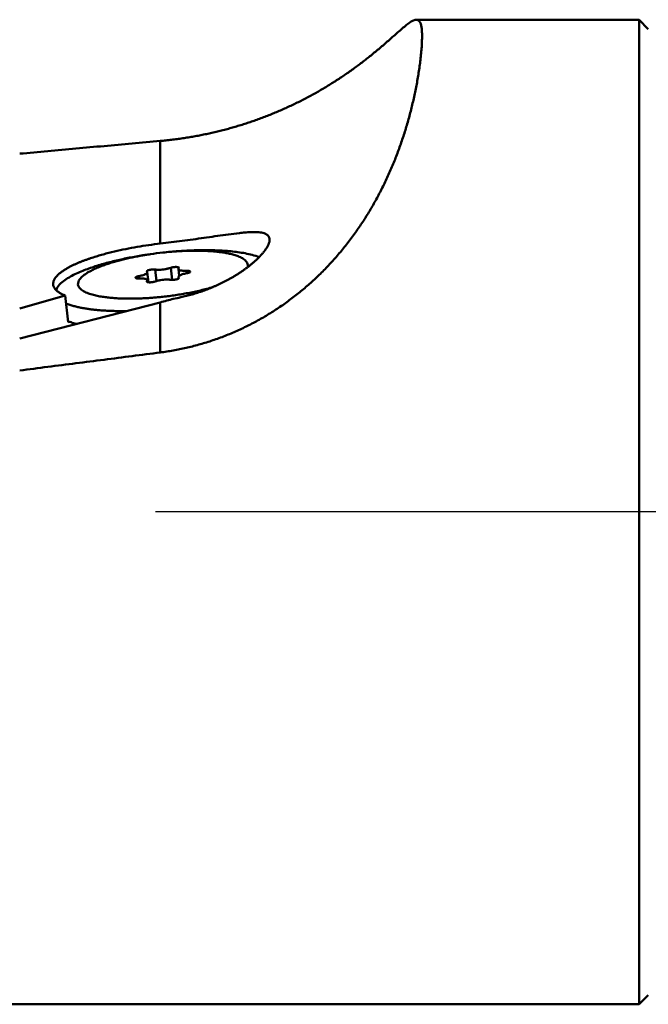
# Model space of a CAD drawing. Units: millimetres. Extents: x -190 to 342, y -139 to 77.
# Drawn here: x -31 to -10, y -139 to -108 of the extents above; entities that cross this region are included whole.
import ezdxf

# ---------------------------------------------------------------- set-up
doc = ezdxf.new("R2010")
doc.units = ezdxf.units.MM
doc.linetypes.add('CENTER', pattern=[50.8, 31.75, -6.35, 6.35, -6.35])
for name, color, linetype, lineweight in [('1', 4, 'Continuous', 50), ('2', 7, 'Continuous', 25), ('4', 2, 'CENTER', 25)]:
    doc.layers.add(name, color=color, linetype=linetype, lineweight=lineweight)
doc.styles.add('simplex', font='txt.shx', dxfattribs={"height": 3.5})
doc.dimstyles.new('コピー - ISO-25', dxfattribs={"dimscale": 0, "dimtxt": 3.5, "dimasz": 3.5, "dimexe": 4, "dimexo": 0, "dimgap": 2.3, "dimtad": 1, "dimdsep": 46, "dimtxsty": 'simplex', "dimcen": 0.09, "dimclrd": 256, "dimclre": 256, "dimclrt": 256, "dimadec": 0, "dimazin": 0, "dimtfac": 1, "dimtofl": 0, "dimtmove": 0, "dimatfit": 3, "dimfxl": 1, "dimtolj": 1, "dimlwd": -1, "dimlwe": -1, "dimarcsym": 0})

# ---------------------------------------------------------------- blocks, each defined once
blk = doc.blocks.new('*D63')
at = {"layer": '2'}
for p, q in [((-48.807, -123.526), (-71.293, -123.526)), ((-50.178, -123.562), (-71.285, -124.115))]:
    blk.add_line(p, q, dxfattribs=at)
for start, end in [(158.2716, 169.1358), (192.3642, 203.2284)]:
    blk.add_arc((-48.807, -123.526), 18.486, start, end, dxfattribs=at)
for points in [[(-66.381, -120.097), (-67.542, -119.986), (-67.293, -123.526)], [(-67.443, -127.555), (-66.285, -127.414), (-67.286, -124.01)]]:
    blk.add_solid(points, dxfattribs=at)
at = {"layer": 'DEFPOINTS', "color": 0}
for p in [(-44.082, -123.402), (-50.178, -123.562), (-6.3, -123.526), (40.975, -123.526), (-67.29, -123.849)]:
    blk.add_point(p, dxfattribs=at)
at = {"layer": '2', "insert": (-70.123, -116.212), "char_height": 3.5, "attachment_point": 5, "rotation": 71.0633, "style": 'simplex'}
blk.add_mtext('\\A1;1.5°', dxfattribs=at)

msp = doc.modelspace()

# ---------------------------------------------------------------- linework, layer by layer
at = {"layer": '1'}
for p, q in [((-17.7833, -107.6573), (-10.6063, -107.6573)), ((-10.6063, -107.6573), (-10.3063, -107.9573)), ((-10.6063, -107.6573), (-10.6063, -139.3946)), ((-26.0407, -111.5663), (-26.0407, -114.8747)), ((-26.4192, -116.1216), (-26.4569, -115.799)), ((-26.208, -115.7108), (-26.1646, -116.0815)), ((-25.7028, -115.6556), (-25.6574, -116.0441)), ((-25.4284, -115.9127), (-25.4539, -115.6951)), ((-25.1887, -115.7528), (-25.1797, -115.8303)), ((-26.7221, -115.9202), (-26.713, -115.9978)), ((-26.4695, -116.0852), (-26.4667, -116.1088)), ((-26.45, -116.1159), (-26.4569, -116.0565)), ((-25.4483, -116.0004), (-25.4539, -115.9526)), ((-25.4413, -115.9729), (-25.4391, -115.9918)), ((-30.5707, -116.9678), (-29.106, -116.5467)), ((-30.5707, -117.929), (-26.0407, -116.7698)), ((-29.0055, -117.4052), (-29.106, -116.5467)), ((-26.0407, -116.7698), (-26.0407, -118.3836)), ((-29.0055, -117.4052), (-28.9638, -117.3932)), ((-10.6063, -139.3946), (-10.3063, -139.0946)), ((-49.6063, -139.3946), (-10.6063, -139.3946))]:
    msp.add_line(p, q, dxfattribs=at)
for points in [[(-17.7822, -107.6573, -0.3441727), (-17.6421, -107.7939, -0.0543605), (-17.6068, -108.0015, -0.0203421), (-17.6, -108.2124, -0.0114824), (-17.6061, -108.4234, -0.007912), (-17.6202, -108.6339, -0.0061845), (-17.6401, -108.844, -0.0052463), (-17.6649, -109.0536, -0.0046935), (-17.6938, -109.2627, -0.0043511), (-17.7264, -109.4712, -0.0041461), (-17.7626, -109.6791, -0.0040332), (-17.8022, -109.8864, -0.0039656), (-17.8451, -110.093, -0.0039154), (-17.891, -110.2981, -0.0039315), (-17.9404, -110.5032, -0.0039438), (-17.993, -110.7076, -0.0039705), (-18.0488, -110.9112, -0.004008), (-18.1078, -111.1138, -0.0040508), (-18.1701, -111.3154, -0.0041009), (-18.2357, -111.516, -0.0041538), (-18.3046, -111.7155, -0.0042103), (-18.3768, -111.9138, -0.0042688), (-18.4524, -112.1108, -0.0043291), (-18.5314, -112.3065, -0.0043903), (-18.6137, -112.5009, -0.0044527), (-18.6995, -112.6937, -0.0045149), (-18.7887, -112.8849, -0.0045779), (-18.8814, -113.0745, -0.0046401), (-18.9776, -113.2624, -0.0047026), (-19.0772, -113.4484, -0.0047642), (-19.1804, -113.6326, -0.0048253), (-19.287, -113.8147, -0.0048858), (-19.3972, -113.9946, -0.0049448), (-19.5109, -114.1724, -0.0050037), (-19.6281, -114.3479, -0.0050601), (-19.7489, -114.521, -0.0051168), (-19.8731, -114.6916, -0.0051703), (-20.0008, -114.8597, -0.0052242), (-20.132, -115.025, -0.0052746), (-20.2666, -115.1875, -0.0053251), (-20.4046, -115.3472, -0.0053725), (-20.546, -115.5038, -0.0054189), (-20.6908, -115.6574, -0.0054632), (-20.8389, -115.8078, -0.0055054), (-20.9902, -115.9548, -0.0055465), (-21.1447, -116.0986, -0.0055842), (-21.3025, -116.2388, -0.0056219), (-21.4633, -116.3755, -0.0056552), (-21.6271, -116.5085, -0.0056891), (-21.7939, -116.6377, -0.0057184), (-21.9637, -116.7631, -0.0057482), (-22.1362, -116.8846, -0.0057739), (-22.3116, -117.0021, -0.0057994), (-22.4895, -117.1155, -0.0058218), (-22.6701, -117.2247, -0.0058431), (-22.8532, -117.3297, -0.0058627), (-23.0387, -117.4304, -0.00588), (-23.2265, -117.5267, -0.0058968), (-23.4165, -117.6185, -0.0059106), (-23.6086, -117.7058, -0.0059248), (-23.8028, -117.7886, -0.0059355), (-23.9988, -117.8667, -0.0059473), (-24.1966, -117.9401, -0.0059554), (-24.3962, -118.0089, -0.0059648), (-24.5973, -118.0728, -0.005971), (-24.7999, -118.1319, -0.0059783), (-25.0038, -118.1862, -0.0059826), (-25.209, -118.2355, -0.0059882), (-25.4153, -118.28, -0.0059919), (-25.6227, -118.3195, -0.0059952), (-25.8309, -118.354, -0.0060237), (-26.0407, -118.3836)], [(-26.0407, -111.5663, 0.003626), (-25.8589, -111.5487, 0.0036263), (-25.6774, -111.5285, 0.0036272), (-25.4961, -111.5056, 0.0036275), (-25.3153, -111.4801, 0.0036283), (-25.1348, -111.452, 0.0036288), (-24.9547, -111.4213, 0.00363), (-24.7751, -111.3879, 0.0036307), (-24.596, -111.352, 0.003632), (-24.4175, -111.3134, 0.003633), (-24.2395, -111.2723, 0.0036345), (-24.0621, -111.2285, 0.0036358), (-23.8854, -111.1822, 0.0036375), (-23.7094, -111.1334, 0.0036392), (-23.5341, -111.082, 0.0036411), (-23.3596, -111.028, 0.0036431), (-23.1859, -110.9715, 0.0036453), (-23.013, -110.9125, 0.0036475), (-22.841, -110.8509, 0.0036499), (-22.67, -110.7869, 0.0036523), (-22.4998, -110.7203, 0.0036548), (-22.3307, -110.6513, 0.0036572), (-22.1626, -110.5798, 0.0036597), (-21.9956, -110.5059, 0.0036619), (-21.8296, -110.4295, 0.0036641), (-21.6648, -110.3507, 0.0036654), (-21.5012, -110.2695, 0.0036669), (-21.3388, -110.1859, 0.0036667), (-21.1776, -110.1, 0.0036665), (-21.0177, -110.0116, 0.0036638), (-20.8591, -109.921, 0.0036601), (-20.7019, -109.828, 0.0036535), (-20.546, -109.7328, 0.0036433), (-20.3916, -109.6352, 0.0036303), (-20.2385, -109.5355, 0.0036093), (-20.087, -109.4335, 0.0035828), (-19.9369, -109.3294, 0.0035461), (-19.7883, -109.2231, 0.0034932), (-19.6413, -109.1148, 0.0034262), (-19.4957, -109.0044, 0.0033319), (-19.3517, -108.892, 0.0031964), (-19.2091, -108.7778, 0.0030145), (-19.068, -108.6619, 0.0027602), (-18.9282, -108.5443, 0.0023769), (-18.7896, -108.4252, 0.0017901), (-18.652, -108.3051, 0.000865), (-18.5151, -108.1841, -0.0006909), (-18.3783, -108.0631, -0.0035842), (-18.2405, -107.9432, -0.0098162), (-18.0998, -107.8268, -0.0280515), (-17.9512, -107.7206, -0.1269944), (-17.7822, -107.6573)], [(-30.5707, -111.9755, -0.0000766), (-29.6647, -111.8931, -0.0000777), (-28.7588, -111.811, -0.0000788), (-27.8528, -111.7291, -0.00008), (-26.9468, -111.6476, -0.0000813), (-26.0407, -111.5663)], [(-26.0407, -114.8747), (-25.9525, -114.8645), (-25.8642, -114.8541), (-25.776, -114.8435), (-25.6878, -114.8327), (-25.5997, -114.8217), (-25.5115, -114.8106), (-25.4234, -114.7992), (-25.3353, -114.7877), (-25.2472, -114.776), (-25.1592, -114.7642), (-25.0711, -114.7522), (-24.9831, -114.74), (-24.8951, -114.7278), (-24.8071, -114.7154), (-24.7192, -114.7029), (-24.6312, -114.6903), (-24.5433, -114.6776), (-24.4553, -114.6649), (-24.3674, -114.6522), (-24.2795, -114.6395), (-24.1915, -114.6269), (-24.1036, -114.6143), (-24.0156, -114.6019), (-23.9276, -114.5897), (-23.8396, -114.5777), (-23.7515, -114.5661), (-23.6633, -114.5549), (-23.5751, -114.5442), (-23.4868, -114.5343, -0.0027475), (-23.3985, -114.5252, -0.0034699), (-23.31, -114.5172, -0.0044528), (-23.2214, -114.5107, -0.0057146), (-23.1326, -114.5059, -0.0075048), (-23.0438, -114.5034, -0.010219), (-22.955, -114.5041, -0.0144477), (-22.8663, -114.5091, -0.0215095), (-22.7782, -114.5204, -0.0344599), (-22.6919, -114.5412, -0.0604004), (-22.6111, -114.5775, -0.1055298), (-22.5465, -114.6376, -0.1220722), (-22.5164, -114.7203)], [(-29.492, -116.1978, -0.0943312), (-29.4848, -116.1047, -0.0673962), (-29.4482, -116.0185, -0.0438313), (-29.3936, -115.9423, -0.0295274), (-29.3286, -115.8746, -0.0210902), (-29.2571, -115.8138, -0.0158914), (-29.1813, -115.7583, -0.0124965), (-29.1026, -115.7072, -0.0101435), (-29.0216, -115.6597, -0.008444), (-28.9389, -115.6152, -0.0072125), (-28.8549, -115.5733, -0.0062883), (-28.7697, -115.5337, -0.0055333), (-28.6837, -115.4961, -0.0049368), (-28.5968, -115.4603, -0.0044707), (-28.5094, -115.4262, -0.0040623), (-28.4213, -115.3935, -0.0037786), (-28.3318, -115.362, -0.003458), (-28.2429, -115.332, -0.0032192), (-28.1535, -115.3032, -0.0030204), (-28.0637, -115.2755, -0.0028401), (-27.9737, -115.2489, -0.002693), (-27.8833, -115.2233, -0.0025552), (-27.7927, -115.1986, -0.0024432), (-27.7019, -115.1748, -0.0023367), (-27.6108, -115.1519), (-27.5195, -115.1299), (-27.4281, -115.1086), (-27.3364, -115.0882), (-27.2446, -115.0685), (-27.1526, -115.0495), (-27.0605, -115.0312), (-26.9683, -115.0137), (-26.8759, -114.9968), (-26.7834, -114.9806), (-26.6908, -114.9651), (-26.5981, -114.9503), (-26.5052, -114.936), (-26.4124, -114.9225), (-26.3194, -114.9096), (-26.2263, -114.8973), (-26.1331, -114.8856), (-26.0407, -114.8747)], [(-22.5164, -114.7203, -0.0835638), (-22.5227, -114.8136, -0.0469264), (-22.5524, -114.9027, -0.0293266), (-22.595, -114.9864, -0.0204077), (-22.6457, -115.0656, -0.0153695), (-22.7018, -115.141, -0.012253), (-22.762, -115.2132, -0.010198), (-22.8254, -115.2827, -0.0088006), (-22.8913, -115.3497, -0.0078141), (-22.9594, -115.4145, -0.0070495), (-23.0295, -115.4772, -0.0064588), (-23.1012, -115.538, -0.0060263), (-23.1743, -115.597, -0.0056591), (-23.2489, -115.6543, -0.0053731), (-23.3247, -115.71, -0.005141), (-23.4016, -115.764, -0.0049413), (-23.4796, -115.8165, -0.0047866), (-23.5586, -115.8674, -0.004689), (-23.6394, -115.9173, -0.0045369), (-23.7202, -115.9653, -0.0044367), (-23.802, -116.0117, -0.0043593), (-23.8845, -116.0568, -0.0042869), (-23.9678, -116.1004, -0.0042307), (-24.0518, -116.1426, -0.004178), (-24.1365, -116.1834, -0.0041371), (-24.2219, -116.2227, -0.0040988), (-24.3079, -116.2607, -0.0040691), (-24.3945, -116.2972, -0.0040417), (-24.4817, -116.3323, -0.0040204), (-24.5695, -116.366, -0.0040013), (-24.6578, -116.3983, -0.0039864), (-24.7466, -116.4292, -0.0039738), (-24.8359, -116.4587, -0.003964), (-24.9256, -116.4867, -0.0039564), (-25.0158, -116.5134, -0.0039507), (-25.1064, -116.5386, -0.0039472), (-25.1973, -116.5623, -0.003945), (-25.2887, -116.5846, -0.003908), (-25.3795, -116.6053)], [(-22.8527, -115.3108, 0.0275016), (-23.0751, -115.2395, 0.0176283), (-23.303, -115.1879, 0.012682), (-23.5336, -115.15, 0.0100358), (-23.7657, -115.1227, 0.0082657), (-23.9986, -115.1037, 0.007003), (-24.232, -115.0919, 0.0062269), (-24.4657, -115.0863, 0.0055723), (-24.6994, -115.0861, 0.0051649), (-24.933, -115.091, 0.0048141), (-25.1665, -115.1005, 0.0046012), (-25.3998, -115.1144, 0.0044251), (-25.6328, -115.1325)], [(-23.2297, -115.6402, 0.1972271), (-23.2375, -115.4973, 0.1236545), (-23.3318, -115.387, 0.0535435), (-23.4577, -115.3121, 0.029377), (-23.5939, -115.258, 0.0186633), (-23.7348, -115.217, 0.0139136), (-23.878, -115.1852, 0.0105979), (-24.0225, -115.1603, 0.0086684), (-24.1679, -115.1411, 0.0072677), (-24.3139, -115.1264, 0.0063255), (-24.4602, -115.1157, 0.0055598), (-24.6067, -115.1085, 0.0050621), (-24.7534, -115.1043, 0.0045922), (-24.9, -115.103, 0.0043079), (-25.0467, -115.1043, 0.0040376), (-25.1934, -115.1081, 0.00384), (-25.34, -115.1142, 0.0036995), (-25.4864, -115.1225, 0.0035669), (-25.6328, -115.1329)], [(-29.3991, -116.3716, -0.1141271), (-29.2834, -116.1905, -0.0473152), (-29.1175, -116.0513, -0.0262078), (-28.9331, -115.9371, -0.0175198), (-28.7396, -115.8392, -0.0128473), (-28.5405, -115.753, -0.0098944), (-28.3378, -115.6759, -0.0082415), (-28.1324, -115.6062, -0.0069928), (-27.925, -115.5427, -0.0061392), (-27.716, -115.4847, -0.0055182), (-27.5057, -115.4315, -0.0050434), (-27.2943, -115.3828, -0.0046989), (-27.082, -115.3382, -0.0044363), (-26.869, -115.2975, -0.0042426), (-26.6552, -115.2605, -0.0041146), (-26.4409, -115.2271)], [(-25.9554, -116.5885, -0.0039863), (-26.1244, -116.6056, -0.0040564), (-26.2936, -116.6199, -0.0041528), (-26.463, -116.6315, -0.0043382), (-26.6326, -116.6402, -0.0045369), (-26.8023, -116.6459, -0.0048792), (-26.9721, -116.6485, -0.0052475), (-27.1419, -116.6475, -0.0058441), (-27.3116, -116.6428, -0.0065185), (-27.4812, -116.634, -0.0076352), (-27.6504, -116.6203, -0.0089656), (-27.8192, -116.6011, -0.0113801), (-27.9869, -116.575, -0.0149113), (-28.1531, -116.5403, -0.021065), (-28.3164, -116.4938, -0.0351874), (-28.4734, -116.4296, -0.0717599), (-28.6138, -116.335, -0.1864024), (-28.691, -116.188, -0.1721429), (-28.6393, -116.0298, -0.0663137), (-28.5213, -115.9084, -0.0331656), (-28.3821, -115.8114, -0.0208011), (-28.2333, -115.7297, -0.0145907), (-28.0792, -115.6583, -0.0109265), (-27.9217, -115.5949, -0.0089602), (-27.7618, -115.5377, -0.0074514), (-27.6002, -115.4858, -0.0064964), (-27.4371, -115.4384, -0.0057565), (-27.2729, -115.395, -0.0052406), (-27.1078, -115.3552, -0.0048218), (-26.942, -115.3188, -0.0045427), (-26.7755, -115.2854, -0.0042969), (-26.6084, -115.255, -0.0041604), (-26.4408, -115.2274)], [(-26.7221, -115.9202), (-26.6889, -115.9138), (-26.6559, -115.9066), (-26.6231, -115.8982), (-26.5906, -115.8887), (-26.5586, -115.8777, 0.0186785), (-26.5274, -115.8648, 0.0281269), (-26.4975, -115.8491, 0.0586832), (-26.4704, -115.829, 0.2096605), (-26.4569, -115.799)], [(-26.208, -115.7108), (-26.2282, -115.7085), (-26.2486, -115.7075), (-26.2689, -115.7075), (-26.2893, -115.7083), (-26.3096, -115.7098), (-26.3298, -115.7121), (-26.3499, -115.715), (-26.37, -115.7186), (-26.3899, -115.7229), (-26.4095, -115.7282), (-26.4289, -115.7346), (-26.4471, -115.7422, 0.0571246), (-26.4643, -115.7524, 0.2600121), (-26.4749, -115.7696)], [(-26.208, -115.7108, 0.019325), (-26.1617, -115.716, 0.0133856), (-26.1152, -115.7183, 0.0109361), (-26.0686, -115.7182, 0.0094748), (-26.0221, -115.7164), (-25.9757, -115.7128), (-25.9294, -115.7076), (-25.8833, -115.7009, 0.0091764), (-25.8372, -115.6925, 0.0103672), (-25.7918, -115.6824, 0.0123292), (-25.7468, -115.6703, 0.0168808), (-25.7028, -115.6556)], [(-25.4358, -115.6538, 0.2345988), (-25.452, -115.6384, 0.0453348), (-25.475, -115.6324), (-25.498, -115.6293), (-25.5211, -115.628), (-25.5443, -115.6281), (-25.5675, -115.6292), (-25.59, -115.6312), (-25.613, -115.6341), (-25.6353, -115.6378), (-25.658, -115.6425), (-25.6804, -115.6483), (-25.7028, -115.6556)], [(-25.1887, -115.8314), (-25.222, -115.8377), (-25.255, -115.845), (-25.2878, -115.8534), (-25.3202, -115.8629), (-25.3522, -115.8738, 0.0186785), (-25.3835, -115.8868, 0.0281269), (-25.4134, -115.9025, 0.0586832), (-25.4404, -115.9226, 0.2096605), (-25.4539, -115.9526)], [(-25.4536, -115.695, 0.2162344), (-25.4368, -115.7192, 0.0560482), (-25.4082, -115.7327, 0.0303757), (-25.378, -115.7412), (-25.347, -115.7468), (-25.3157, -115.7504), (-25.2842, -115.7526), (-25.2528, -115.7536), (-25.2213, -115.7537), (-25.1898, -115.7528)], [(-25.0726, -115.7782, 0.2752437), (-25.0811, -115.7664), (-25.0959, -115.7604), (-25.1119, -115.7566), (-25.1272, -115.7543), (-25.1427, -115.753), (-25.1584, -115.7524), (-25.174, -115.7524), (-25.1887, -115.7528)], [(-25.1887, -115.8314), (-25.1723, -115.8282), (-25.156, -115.8246), (-25.1398, -115.8203), (-25.1238, -115.8153), (-25.1082, -115.8093), (-25.0934, -115.8021), (-25.0798, -115.7933, 0.2556003), (-25.0726, -115.7782)], [(-26.7221, -115.9202), (-26.7385, -115.9233), (-26.7548, -115.927), (-26.771, -115.9313), (-26.7871, -115.9363), (-26.8026, -115.9423), (-26.8174, -115.9495), (-26.831, -115.9583, 0.2556003), (-26.8382, -115.9734)], [(-26.8382, -115.9734, 0.2752438), (-26.8297, -115.9852), (-26.815, -115.9911), (-26.7989, -115.995), (-26.7836, -115.9972), (-26.7681, -115.9985), (-26.7525, -115.9992), (-26.7369, -115.9992), (-26.7221, -115.9988)], [(-26.4572, -116.0566, 0.2162344), (-26.474, -116.0324, 0.0560482), (-26.5026, -116.0189, 0.0303757), (-26.5329, -116.0104), (-26.5638, -116.0048), (-26.5952, -116.0012), (-26.6266, -115.999), (-26.6581, -115.9979), (-26.6896, -115.9979), (-26.7211, -115.9988)], [(-26.475, -116.0978, 0.2345987), (-26.4588, -116.1131, 0.0453348), (-26.4358, -116.1192), (-26.4128, -116.1223), (-26.3897, -116.1235), (-26.3665, -116.1235), (-26.3434, -116.1224), (-26.3208, -116.1204), (-26.2978, -116.1175), (-26.2755, -116.1138), (-26.2529, -116.1091), (-26.2304, -116.1033), (-26.208, -116.096)], [(-25.7028, -116.0408, 0.019325), (-25.7491, -116.0356, 0.0133856), (-25.7956, -116.0333, 0.0109361), (-25.8422, -116.0333, 0.0094748), (-25.8887, -116.0352), (-25.9352, -116.0388), (-25.9815, -116.044), (-26.0276, -116.0507, 0.0091764), (-26.0736, -116.0591, 0.0103672), (-26.1191, -116.0692, 0.0123292), (-26.164, -116.0813, 0.0168808), (-26.208, -116.096)], [(-25.7028, -116.0408), (-25.6826, -116.0431), (-25.6623, -116.0441), (-25.6419, -116.0441), (-25.6216, -116.0433), (-25.6013, -116.0418), (-25.581, -116.0395), (-25.5609, -116.0366), (-25.5408, -116.033), (-25.521, -116.0287), (-25.5013, -116.0234), (-25.4819, -116.017), (-25.4637, -116.0094, 0.0571246), (-25.4465, -115.9992, 0.2600121), (-25.4359, -115.982)], [(-29.106, -116.5467), (-29.1478, -116.5293), (-29.1891, -116.5105, -0.0098537), (-29.2297, -116.4902, -0.0115248), (-29.2694, -116.4682, -0.0135584), (-29.3079, -116.4442, -0.016239), (-29.3449, -116.418, -0.0197887), (-29.38, -116.3892, -0.0240551), (-29.4122, -116.3576, -0.0299684), (-29.441, -116.3226, -0.0365633), (-29.4649, -116.284, -0.043128), (-29.4824, -116.2422, -0.0480777), (-29.492, -116.1978)], [(-25.9554, -116.5885, 0.0048108), (-25.751, -116.5642, 0.0048521), (-25.5471, -116.5359, 0.0049857), (-25.3438, -116.5037, 0.0051843), (-25.1412, -116.4673, 0.0055313), (-24.9394, -116.4266, 0.0059563), (-24.7386, -116.3813, 0.0066626), (-24.539, -116.3309, 0.007553), (-24.3409, -116.2749)], [(-28.0328, -117.0191, -0.0051134), (-28.1661, -117.006, -0.0058502), (-28.299, -116.99, -0.0066828), (-28.4315, -116.9707, -0.0077003), (-28.5634, -116.9476, -0.009446), (-28.6944, -116.92, -0.0113072), (-28.8241, -116.8869, -0.0152485), (-28.952, -116.8471, -0.0200724), (-29.0767, -116.7984)], [(-27.1311, -117.049, -0.0042154), (-27.3116, -117.0499, -0.0045388), (-27.4921, -117.0477, -0.0049636), (-27.6725, -117.0421, -0.0054455), (-27.8528, -117.0327, -0.0062064), (-28.0328, -117.0191)], [(-28.7523, -117.4641, -0.0091631), (-28.8344, -117.4397, -0.0109438), (-28.9154, -117.412, -0.0130193), (-28.9951, -117.3805)], [(-26.0407, -118.3836, -0.0000806), (-26.9466, -118.5001, -0.0000794), (-27.8526, -118.6164, -0.0000782), (-28.7586, -118.7324, -0.0000771), (-29.6646, -118.8481, -0.000076), (-30.5707, -118.9636)]]:
    msp.add_lwpolyline(points, format="xyb", dxfattribs=at)
for points in [[(-26.4749, -115.7696), (-26.473, -115.7746), (-26.4695, -115.7786)], [(-26.4569, -115.799), (-26.4592, -115.7913), (-26.4637, -115.7845), (-26.4695, -115.7786)], [(-25.4413, -115.6664), (-25.4482, -115.6748), (-25.453, -115.6845), (-25.4536, -115.695)], [(-25.4413, -115.6664), (-25.4384, -115.6627), (-25.4363, -115.6583), (-25.4358, -115.654)], [(-26.4695, -116.0852), (-26.4725, -116.0889), (-26.4746, -116.0933), (-26.4751, -116.0976)], [(-26.4695, -116.0852), (-26.4626, -116.0768), (-26.4579, -116.0671), (-26.4572, -116.0566)], [(-25.4539, -115.9526), (-25.4516, -115.9603), (-25.4472, -115.9671), (-25.4413, -115.9729)], [(-25.4359, -115.982), (-25.4379, -115.977), (-25.4413, -115.9729)]]:
    msp.add_lwpolyline(points, dxfattribs=at)
for centre, radius, start, end in [((-24.8032, -125.7266), 10.6262, 96.22508, 98.39744), ((-24.8031, -125.713), 10.6127, 94.95025, 96.23352), ((-24.8186, -125.5388), 10.4377, 94.47398, 94.94798), ((-24.8276, -125.5617), 10.4594, 98.39696, 98.87257), ((-28.7864, -106.0429), 11.0727, 284.35753, 286.6247), ((-26.6569, -110.7888), 5.9552, 280.042, 282.38706), ((-28.4524, -116.111), 1.3807, 246.21313, 246.85684)]:
    msp.add_arc(centre, radius, start, end, dxfattribs=at)
at = {"layer": '4'}
msp.add_line((5.5535, -123.5259), (-60.1063, -123.5259), dxfattribs=at)

# ---------------------------------------------------------------- dimensions: what is measured, and where the dimension line sits
at = {"layer": '2'}
dim = msp.add_angular_dim_2l(base=(-67.2898, -123.8486), line1=((-50.1782, -123.5619), (-44.0819, -123.4022)), line2=((40.9755, -123.5259), (-6.2999, -123.5259)), dimstyle='コピー - ISO-25', override={"dimscale": 1, "dimadec": 1}, dxfattribs=at)
dim.commit()
dim.dimension.update_dxf_attribs({"geometry": '*D63', "text_midpoint": (-66.2921, -117.5268), "dimtype": 162})

doc.saveas('drawing.dxf')
